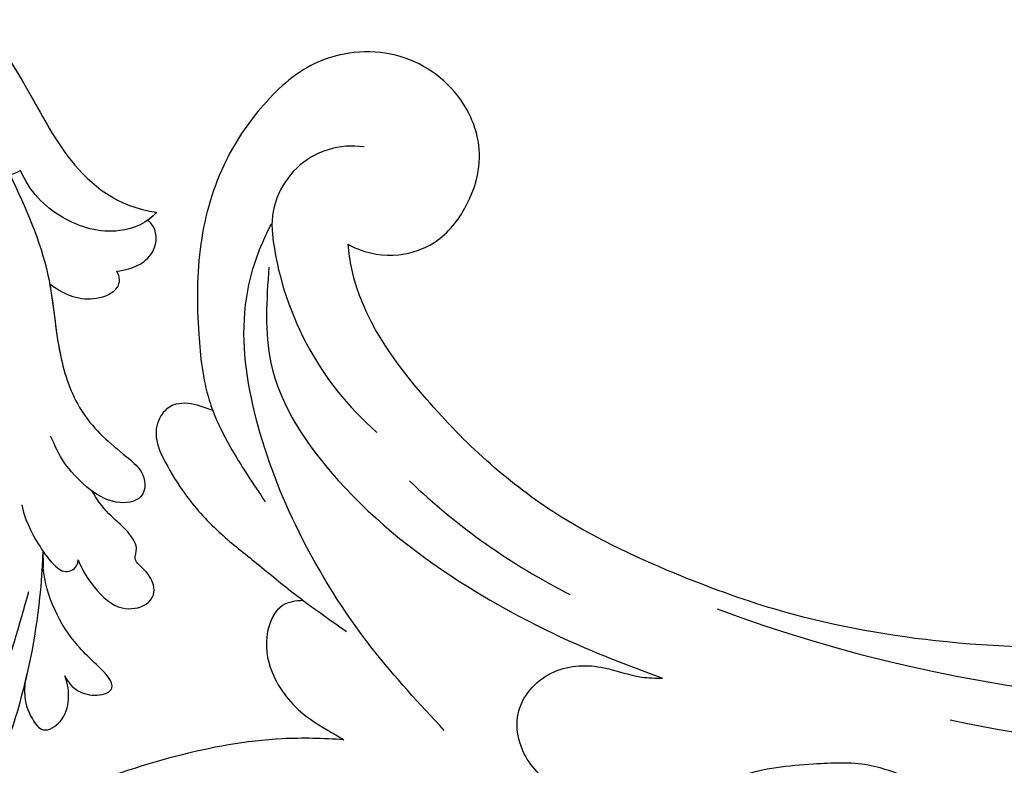
# Model space of a CAD drawing. Units: millimetres. Extents: x 18589 to 20269, y 420 to 1608.
# Drawn here: x 20092 to 20099, y 891 to 897 of the extents above; entities that cross this region are included whole.
import ezdxf
from ezdxf.xclip import XClip

# ---------------------------------------------------------------- set-up
doc = ezdxf.new("R2010")
doc.units = ezdxf.units.MM
doc.header["$XCLIPFRAME"] = 2
doc.linetypes.add('HIDDEN', pattern=[9.525, 6.35, -3.175])
doc.layers.add('H-06.木作(細線)', color=8, linetype='Continuous')
doc.layers.add('H-08.木作(細線)', color=8, linetype='Continuous')

# ---------------------------------------------------------------- blocks, each defined once
blk = doc.blocks.new('SE-21038L-d')
at = {"layer": 'H-08.木作(細線)'}
for centre, radius, start, end in [((-11.884, 4.53), 39.002, 236.74336, 247.94482), ((-11.884, 4.53), 39.002, 247.94482, 254.93672), ((-28.419, -36.255), 5.008, 54.19538, 67.83013), ((-42.702, -36.363), 13.336, 6.92126, 13.20744)]:
    blk.add_arc(centre, radius, start, end, dxfattribs=at)
for points, knots in [([(-28.082, 14.525), (-27.84, 14.644), (-27.501, 15.091), (-27.577, 16.183), (-28.171, 16.722), (-28.756, 16.293), (-29.389, 16.486), (-30.121, 16), (-30.069, 15.341), (-29.863, 14.883), (-30.013, 14.428), (-30.688, 14.134), (-30.217, 14.952), (-30.47, 16.221), (-31.352, 16.847), (-32.901, 16.617), (-34.339, 15.073), (-34.315, 13.364), (-33.254, 11.706), (-31.333, 11.205), (-29.971, 12.039), (-29.842, 10.667), (-28.97, 9.79), (-26.411, 10.555), (-24.336, 14.575), (-24.973, 20.587), (-29.681, 25.796), (-38.371, 25.333), (-45.177, 18.051), (-44.812, 7.59), (-36.607, -0.75), (-22.227, 0.34), (-14.39, 11.608), (-16.571, 26.902), (-28.282, 37.357), (-44.393, 35.938), (-59.272, 22.366), (-61.405, 2.195), (-56.276, -10.46), (-53.427, -15.893), (-53.098, -19.774), (-54.213, -21.937)], [0, 0, 0, 0, 0.0015066, 0.0035455, 0.0050873, 0.0072482, 0.0085619, 0.0106149, 0.0120667, 0.0131782, 0.0139899, 0.0151777, 0.0164205, 0.0191975, 0.0219902, 0.0256431, 0.0304134, 0.0351438, 0.0401692, 0.0443591, 0.0472827, 0.0490235, 0.0521937, 0.0555196, 0.0668398, 0.0798145, 0.0960301, 0.1129075, 0.13668, 0.1576809, 0.1854195, 0.2106216, 0.2412419, 0.2742677, 0.3094101, 0.3403903, 0.3849786, 0.4495662, 0.4706477, 0.4820868, 0.4955758, 0.4955758, 0.4955758, 0.4955758]), ([(-28.082, 14.525), (-27.84, 14.644), (-27.501, 15.091), (-27.577, 16.183), (-28.171, 16.722), (-28.756, 16.293), (-29.389, 16.486), (-30.121, 16), (-30.069, 15.341), (-29.863, 14.883), (-30.013, 14.428), (-30.688, 14.134), (-30.217, 14.952), (-30.47, 16.221), (-31.352, 16.847), (-32.901, 16.617), (-34.339, 15.073), (-34.315, 13.364), (-33.254, 11.706), (-31.333, 11.205), (-29.971, 12.039), (-29.842, 10.667), (-28.97, 9.79), (-26.411, 10.555), (-24.336, 14.575), (-24.973, 20.587), (-29.681, 25.796), (-38.371, 25.333), (-45.177, 18.051), (-44.812, 7.59), (-36.607, -0.75), (-22.227, 0.34), (-14.39, 11.608), (-16.571, 26.902), (-28.282, 37.357), (-44.393, 35.938), (-59.272, 22.366), (-61.405, 2.195), (-56.276, -10.46), (-53.427, -15.893), (-53.098, -19.774), (-54.213, -21.937)], [0, 0, 0, 0, 0.0015066, 0.0035455, 0.0050873, 0.0072482, 0.0085619, 0.0106149, 0.0120667, 0.0131782, 0.0139899, 0.0151777, 0.0164205, 0.0191975, 0.0219902, 0.0256431, 0.0304134, 0.0351438, 0.0401692, 0.0443591, 0.0472827, 0.0490235, 0.0521937, 0.0555196, 0.0668398, 0.0798145, 0.0960301, 0.1129075, 0.13668, 0.1576809, 0.1854195, 0.2106216, 0.2412419, 0.2742677, 0.3094101, 0.3403903, 0.3849786, 0.4495662, 0.4706477, 0.4820868, 0.4955758, 0.4955758, 0.4955758, 0.4955758]), ([(-37.534, 1.689), (-36.869, 1.334), (-32.713, -0.455), (-22.227, 0.34), (-14.39, 11.608), (-16.571, 26.902), (-28.282, 37.357), (-44.393, 35.938), (-59.272, 22.366), (-61.405, 2.195), (-56.276, -10.46), (-53.427, -15.893), (-53.098, -19.774), (-54.213, -21.937)], [0.1803086, 0.1803086, 0.1803086, 0.1803086, 0.1854195, 0.2106216, 0.2412419, 0.2742677, 0.3094101, 0.3403903, 0.3849786, 0.4495662, 0.4706477, 0.4820868, 0.4955758, 0.4955758, 0.4955758, 0.4955758]), ([(-51.546, -13.652), (-50.855, -13.398), (-50.026, -11.908), (-50.822, -9.666), (-52.09, -8.541), (-52.962, -8.18), (-53.57, -8.069)], [0, 0, 0, 0, 0.00418002, 0.00936082, 0.01415481, 0.01839621, 0.01839621, 0.01839621, 0.01839621]), ([(-51.546, -13.652), (-50.855, -13.398), (-50.026, -11.908), (-50.822, -9.666), (-52.09, -8.541), (-52.962, -8.18), (-53.57, -8.069)], [0, 0, 0, 0, 0.00418002, 0.00936082, 0.01415481, 0.01839621, 0.01839621, 0.01839621, 0.01839621]), ([(-54.213, -21.937), (-53.393, -21.864), (-51.463, -20.686), (-50.32, -17.262), (-50.817, -14.792), (-51.546, -13.652)], [0, 0, 0, 0, 0.00617129, 0.01477632, 0.02429982, 0.02429982, 0.02429982, 0.02429982]), ([(-54.213, -21.937), (-53.393, -21.864), (-51.463, -20.686), (-50.32, -17.262), (-50.817, -14.792), (-51.546, -13.652)], [0, 0, 0, 0, 0.00617129, 0.01477632, 0.02429982, 0.02429982, 0.02429982, 0.02429982]), ([(-50.962, -13.279), (-49.847, -15.191), (-47.854, -18.613), (-43.737, -21.736), (-41.259, -25.257), (-40.969, -28.036), (-40.82, -30.477), (-39.492, -31.528), (-37.575, -29.683), (-38.295, -25.981), (-38.921, -25.109), (-39.292, -24.458)], [0, 0, 0, 0, 0.0156121, 0.02792476, 0.03665162, 0.04557174, 0.04841751, 0.05262995, 0.05625668, 0.06419198, 0.06949382, 0.06949382, 0.06949382, 0.06949382]), ([(-50.962, -13.279), (-49.847, -15.191), (-47.854, -18.613), (-43.737, -21.736), (-41.259, -25.257), (-40.969, -28.036), (-40.82, -30.477), (-39.492, -31.528), (-37.575, -29.683), (-38.295, -25.981), (-38.921, -25.109), (-39.292, -24.458)], [0, 0, 0, 0, 0.0156121, 0.02792476, 0.03665162, 0.04557174, 0.04841751, 0.05262995, 0.05625668, 0.06419198, 0.06949382, 0.06949382, 0.06949382, 0.06949382]), ([(-46.881, -19.087), (-46.858, -19.759), (-47.041, -20.873), (-47.68, -21.956), (-48.967, -22.846), (-49.705, -22.387), (-49.87, -22.004)], [0, 0, 0, 0, 0.00316003, 0.00696441, 0.01073604, 0.01326831, 0.01326831, 0.01326831, 0.01326831]), ([(-46.881, -19.087), (-46.858, -19.759), (-47.041, -20.873), (-47.68, -21.956), (-48.967, -22.846), (-49.705, -22.387), (-49.87, -22.004)], [0, 0, 0, 0, 0.00316003, 0.00696441, 0.01073604, 0.01326831, 0.01326831, 0.01326831, 0.01326831]), ([(-46.881, -19.087), (-46.858, -19.759), (-47.041, -20.873), (-47.68, -21.956), (-48.967, -22.846), (-49.705, -22.387), (-49.87, -22.004)], [0, 0, 0, 0, 0.00316003, 0.00696441, 0.01073604, 0.01326831, 0.01326831, 0.01326831, 0.01326831]), ([(-46.881, -19.087), (-45.806, -20.17), (-43.628, -21.891), (-41.259, -25.257), (-40.969, -28.036), (-40.82, -30.477), (-39.492, -31.528), (-38.153, -30.239), (-37.984, -29.033), (-37.992, -28.462)], [0.01693146, 0.01693146, 0.01693146, 0.01693146, 0.02792476, 0.03665162, 0.04557174, 0.04841751, 0.05262995, 0.05625668, 0.05943527, 0.05943527, 0.05943527, 0.05943527]), ([(-49.87, -22.004), (-50.037, -22.201), (-50.506, -22.65), (-51.453, -23.191), (-52.602, -23.107), (-53.297, -22.538), (-53.502, -22.012), (-53.493, -21.772)], [0, 0, 0, 0, 0.00172743, 0.00456947, 0.00754966, 0.00964602, 0.01125588, 0.01125588, 0.01125588, 0.01125588]), ([(-49.87, -22.004), (-50.037, -22.201), (-50.506, -22.65), (-51.453, -23.191), (-52.602, -23.107), (-53.297, -22.538), (-53.502, -22.012), (-53.493, -21.772)], [0, 0, 0, 0, 0.00172743, 0.00456947, 0.00754966, 0.00964602, 0.01125588, 0.01125588, 0.01125588, 0.01125588]), ([(-49.87, -22.004), (-50.037, -22.201), (-50.506, -22.65), (-51.453, -23.191), (-52.602, -23.107), (-53.297, -22.538), (-53.502, -22.012), (-53.493, -21.772)], [0, 0, 0, 0, 0.00172743, 0.00456947, 0.00754966, 0.00964602, 0.01125588, 0.01125588, 0.01125588, 0.01125588]), ([(-34.844, -25.43), (-34.273, -25.953), (-33.525, -27.366), (-32.998, -28.791), (-32.842, -29.968), (-33.538, -30.392), (-33.968, -30.247), (-34.059, -30.176)], [0, 0, 0, 0, 0.00613827, 0.00973415, 0.01202645, 0.01373818, 0.0145258, 0.0145258, 0.0145258, 0.0145258]), ([(-34.844, -25.43), (-34.273, -25.953), (-33.525, -27.366), (-32.998, -28.791), (-32.842, -29.968), (-33.538, -30.392), (-33.968, -30.247), (-34.059, -30.176)], [0, 0, 0, 0, 0.00613827, 0.00973415, 0.01202645, 0.01373818, 0.0145258, 0.0145258, 0.0145258, 0.0145258]), ([(-33.272, -28.084), (-33.157, -28.385), (-32.974, -28.976), (-32.842, -29.968), (-33.538, -30.392), (-33.968, -30.247), (-34.059, -30.176)], [0.007331937, 0.007331937, 0.007331937, 0.007331937, 0.009734148, 0.012026447, 0.013738179, 0.014525802, 0.014525802, 0.014525802, 0.014525802]), ([(-34.059, -30.176), (-33.685, -30.726), (-33.121, -32.123), (-32.864, -33.998), (-34.143, -35.33), (-35.358, -35.196), (-35.937, -33.983), (-35.936, -32.894), (-36.824, -32.811), (-37.345, -31.389), (-37.353, -30.04), (-37.771, -28.951), (-37.992, -28.462)], [0, 0, 0, 0, 0.00389586, 0.00896613, 0.01281109, 0.01619985, 0.01900371, 0.0211364, 0.02303319, 0.02542283, 0.02921275, 0.03359952, 0.03359952, 0.03359952, 0.03359952]), ([(-34.059, -30.176), (-33.685, -30.726), (-33.121, -32.123), (-32.864, -33.998), (-34.143, -35.33), (-35.358, -35.196), (-35.937, -33.983), (-35.936, -32.894), (-36.824, -32.811), (-37.345, -31.389), (-37.353, -30.04), (-37.771, -28.951), (-37.992, -28.462)], [0, 0, 0, 0, 0.00389586, 0.00896613, 0.01281109, 0.01619985, 0.01900371, 0.0211364, 0.02303319, 0.02542283, 0.02921275, 0.03359952, 0.03359952, 0.03359952, 0.03359952]), ([(-34.059, -30.176), (-33.685, -30.726), (-33.121, -32.123), (-32.864, -33.998), (-34.143, -35.33), (-35.358, -35.196), (-35.937, -33.983), (-35.936, -32.894), (-36.824, -32.811), (-37.345, -31.389), (-37.353, -30.04), (-37.771, -28.951), (-37.992, -28.462)], [0, 0, 0, 0, 0.00389586, 0.00896613, 0.01281109, 0.01619985, 0.01900371, 0.0211364, 0.02303319, 0.02542283, 0.02921275, 0.03359952, 0.03359952, 0.03359952, 0.03359952]), ([(-29.719, -33.316), (-29.73, -33.262), (-29.915, -32.415), (-30.682, -30.637), (-31.747, -29.305), (-32.444, -28.695)], [0.01714736, 0.01714736, 0.01714736, 0.01714736, 0.0175665, 0.02378968, 0.03008614, 0.03008614, 0.03008614, 0.03008614]), ([(-10.537, -33.892), (-10.211, -33.728), (-9.439, -33.091), (-8.716, -31.746), (-10.929, -30.986), (-14.432, -31.581), (-19.235, -31.756), (-25.021, -30.813), (-28.739, -29.516), (-30.745, -28.817)], [0, 0, 0, 0, 0.00273512, 0.0054679, 0.01018642, 0.0163497, 0.03034079, 0.04325174, 0.05837196, 0.05837196, 0.05837196, 0.05837196]), ([(-10.537, -33.892), (-10.211, -33.728), (-9.439, -33.091), (-8.716, -31.746), (-10.929, -30.986), (-14.432, -31.581), (-19.235, -31.756), (-25.021, -30.813), (-28.739, -29.516), (-30.745, -28.817)], [0, 0, 0, 0, 0.00273512, 0.0054679, 0.01018642, 0.0163497, 0.03034079, 0.04325174, 0.05837196, 0.05837196, 0.05837196, 0.05837196]), ([(-25.489, -32.194), (-25.074, -32.465), (-24.547, -33.157), (-24.084, -34.553), (-25.499, -35.125), (-26.803, -34.65), (-27.491, -34.015), (-27.779, -33.565)], [0, 0, 0, 0, 0.00385398, 0.00603009, 0.00882771, 0.01220882, 0.01565405, 0.01565405, 0.01565405, 0.01565405]), ([(-27.779, -33.565), (-27.587, -33.933), (-27.359, -34.712), (-27.861, -35.966), (-29.07, -36.78), (-29.355, -35.463), (-29.457, -34.799), (-29.464, -34.756)], [0, 0, 0, 0, 0.00284004, 0.00553238, 0.00835317, 0.01235388, 0.01263422, 0.01263422, 0.01263422, 0.01263422])]:
    blk.add_open_spline(points, degree=3, knots=knots, dxfattribs=at)
for points in [[(-54.213, -21.937), (-53.97, -21.916), (-53.729, -21.857), (-53.494, -21.769)], [(-33.272, -28.084), (-33.007, -28.288), (-32.731, -28.492), (-32.444, -28.695)]]:
    blk.add_open_spline(points, degree=3, dxfattribs=at)
blk = doc.blocks.new('SE-21052L-d')
at = {"layer": 'H-08.木作(細線)', "ltscale": 0.2}
for centre, radius, start, end in [((-66.057, 56.551), 4.89, 29.11875, 133.79827), ((-66.057, 56.551), 4.89, 29.11875, 133.79827), ((-56.086, 46.561), 19.004, 134.65068, 176.88802), ((-56.086, 46.561), 19.004, 134.65068, 176.88802), ((-35.098, 40.098), 41.276, 174.30892, 191.04746), ((-35.098, 40.098), 41.276, 174.30892, 191.04746), ((16.073, 51.89), 91.04, 197.47651, 258.35981), ((7.623, 45.501), 83.319, 205.87174, 248.47129), ((7.623, 45.501), 83.319, 205.87174, 248.47129)]:
    blk.add_arc(centre, radius, start, end, dxfattribs=at)
for points, knots in [([(-67.08, 56.052), (-67.043, 55.803), (-66.769, 54.605), (-65.715, 52.959), (-63.354, 51.601), (-60.585, 51.668), (-57.527, 52.85), (-55.313, 56.299), (-55.64, 61.157), (-59.233, 64.821), (-63.673, 65.531), (-68.159, 65.213), (-72.794, 63.349), (-76.71, 60.26), (-79.204, 57.844), (-80.064, 56.512), (-80.179, 56.322)], [16.899104, 16.899104, 16.899104, 16.899104, 17.970812, 22.11015, 25.34094, 29.641251, 33.998846, 39.47569, 46.653825, 54.019241, 60.411205, 66.081757, 73.974028, 82.175353, 88.26184, 89.254284, 89.254284, 89.254284, 89.254284]), ([(-67.08, 56.052), (-67.043, 55.803), (-66.769, 54.605), (-65.715, 52.959), (-63.354, 51.601), (-60.585, 51.668), (-57.527, 52.85), (-55.313, 56.299), (-55.64, 61.157), (-59.233, 64.821), (-63.673, 65.531), (-68.159, 65.213), (-72.794, 63.349), (-76.71, 60.26), (-79.204, 57.844), (-80.064, 56.512), (-80.179, 56.322)], [16.899104, 16.899104, 16.899104, 16.899104, 17.970812, 22.11015, 25.34094, 29.641251, 33.998846, 39.47569, 46.653825, 54.019241, 60.411205, 66.081757, 73.974028, 82.175353, 88.26184, 89.254284, 89.254284, 89.254284, 89.254284]), ([(-67.08, 56.052), (-67.043, 55.803), (-66.769, 54.605), (-65.715, 52.959), (-63.354, 51.601), (-60.585, 51.668), (-57.527, 52.85), (-55.313, 56.299), (-55.64, 61.157), (-59.233, 64.821), (-63.673, 65.531), (-68.159, 65.213), (-72.794, 63.349), (-76.71, 60.26), (-79.204, 57.844), (-80.064, 56.512), (-80.179, 56.322)], [16.899104, 16.899104, 16.899104, 16.899104, 17.970812, 22.11015, 25.34094, 29.641251, 33.998846, 39.47569, 46.653825, 54.019241, 60.411205, 66.081757, 73.974028, 82.175353, 88.26184, 89.254284, 89.254284, 89.254284, 89.254284]), ([(-86.895, 33.131), (-86.538, 35.333), (-85.733, 40.303), (-83.155, 47.414), (-79.261, 53.952), (-74.91, 58.489), (-71.09, 60.082), (-69.392, 60.434), (-68.993, 60.509)], [0, 0, 0, 0, 9.932079, 22.409806, 33.399597, 43.774131, 49.695607, 51.501815, 51.501815, 51.501815, 51.501815]), ([(-71.158, 59.011), (-72.813, 57.897), (-76.806, 55.211), (-79.442, 46.963), (-79.42, 37.951), (-77.948, 30.234), (-76.627, 26.048), (-76.166, 24.586)], [0, 0, 0, 0, 5.85847, 14.133363, 24.37336, 32.940103, 37.541424, 37.541424, 37.541424, 37.541424]), ([(-80.179, 56.322), (-80.272, 56.639), (-80.518, 57.426), (-81.18, 58.509), (-82.528, 58.744), (-83.795, 58.083), (-84.572, 56.471), (-85.392, 54.303), (-85.875, 51.578), (-85.866, 48.576), (-85.946, 46.354), (-85.931, 45.085), (-85.926, 44.823)], [0.33584, 0.33584, 0.33584, 0.33584, 1.824408, 4.030083, 5.494373, 7.477892, 9.924783, 13.233603, 17.872971, 22.114756, 26.608876, 27.774747, 27.774747, 27.774747, 27.774747]), ([(-80.179, 56.322), (-80.272, 56.639), (-80.518, 57.426), (-81.18, 58.509), (-82.528, 58.744), (-83.795, 58.083), (-84.572, 56.471), (-85.392, 54.303), (-85.875, 51.578), (-85.866, 48.576), (-85.946, 46.354), (-85.931, 45.085), (-85.926, 44.823)], [0.33584, 0.33584, 0.33584, 0.33584, 1.824408, 4.030083, 5.494373, 7.477892, 9.924783, 13.233603, 17.872971, 22.114756, 26.608876, 27.774747, 27.774747, 27.774747, 27.774747]), ([(-80.179, 56.322), (-80.272, 56.639), (-80.518, 57.426), (-81.18, 58.509), (-82.528, 58.744), (-83.795, 58.083), (-84.572, 56.471), (-85.392, 54.303), (-85.875, 51.578), (-85.866, 48.576), (-85.946, 46.354), (-85.931, 45.085), (-85.926, 44.823)], [0.33584, 0.33584, 0.33584, 0.33584, 1.824408, 4.030083, 5.494373, 7.477892, 9.924783, 13.233603, 17.872971, 22.114756, 26.608876, 27.774747, 27.774747, 27.774747, 27.774747]), ([(-80.179, 56.322), (-80.595, 55.635), (-81.526, 53.681), (-82.186, 51.642), (-82.598, 50.366)], [89.254284, 89.254284, 89.254284, 89.254284, 92.834657, 98.811238, 98.811238, 98.811238, 98.811238]), ([(10.267, -30.76), (9.006, -30.611), (4.733, -30.103), (-3.628, -28.997), (-14.311, -26.196), (-24.596, -22.35), (-34.105, -17.436), (-42.434, -11.262), (-50.728, -4.297), (-57.795, 3.829), (-64.109, 12.297), (-68.39, 20.596), (-70.921, 28.489), (-72.778, 36.765), (-72.025, 46.027), (-69.934, 53.138), (-67.445, 55.699), (-67.08, 56.052)], [1.183486, 1.183486, 1.183486, 1.183486, 6.843507, 20.358205, 38.728875, 55.912928, 69.209018, 86.268603, 101.999296, 117.37136, 134.134601, 148.99092, 158.684581, 171.079114, 186.386777, 200.079456, 202.332566, 202.332566, 202.332566, 202.332566]), ([(10.267, -30.76), (9.006, -30.611), (4.733, -30.103), (-3.628, -28.997), (-14.311, -26.196), (-24.596, -22.35), (-34.105, -17.436), (-42.434, -11.262), (-50.728, -4.297), (-57.795, 3.829), (-64.109, 12.297), (-68.39, 20.596), (-70.921, 28.489), (-72.778, 36.765), (-72.025, 46.027), (-69.934, 53.138), (-67.445, 55.699), (-67.08, 56.052)], [1.183486, 1.183486, 1.183486, 1.183486, 6.843507, 20.358205, 38.728875, 55.912928, 69.209018, 86.268603, 101.999296, 117.37136, 134.134601, 148.99092, 158.684581, 171.079114, 186.386777, 200.079456, 202.332566, 202.332566, 202.332566, 202.332566]), ([(10.267, -30.76), (9.006, -30.611), (4.733, -30.103), (-3.628, -28.997), (-14.311, -26.196), (-24.596, -22.35), (-34.105, -17.436), (-42.434, -11.262), (-50.728, -4.297), (-57.795, 3.829), (-64.109, 12.297), (-68.39, 20.596), (-70.921, 28.489), (-72.778, 36.765), (-72.025, 46.027), (-69.934, 53.138), (-67.445, 55.699), (-67.08, 56.052)], [1.183486, 1.183486, 1.183486, 1.183486, 6.843507, 20.358205, 38.728875, 55.912928, 69.209018, 86.268603, 101.999296, 117.37136, 134.134601, 148.99092, 158.684581, 171.079114, 186.386777, 200.079456, 202.332566, 202.332566, 202.332566, 202.332566]), ([(-91.111, 37.638), (-91.82, 38.682), (-93.874, 41.462), (-98.237, 45.328), (-103.257, 48.587), (-107.343, 50.706), (-110.322, 52.073), (-112.893, 50.888), (-113.355, 48.756), (-112.868, 47.041), (-112.099, 46.513), (-111.684, 46.228)], [6.311431, 6.311431, 6.311431, 6.311431, 11.930424, 21.750187, 32.062019, 38.392385, 42.620906, 45.876586, 49.467029, 51.318994, 53.487405, 53.487405, 53.487405, 53.487405]), ([(-91.111, 37.638), (-91.82, 38.682), (-93.874, 41.462), (-98.237, 45.328), (-103.257, 48.587), (-107.343, 50.706), (-110.322, 52.073), (-112.893, 50.888), (-113.274, 49.132), (-113.153, 48.23), (-113.141, 48.158)], [6.311431, 6.311431, 6.311431, 6.311431, 11.930424, 21.750187, 32.062019, 38.392385, 42.620906, 45.876586, 49.467029, 49.783439, 49.783439, 49.783439, 49.783439]), ([(-91.111, 37.638), (-91.82, 38.682), (-93.874, 41.462), (-98.237, 45.328), (-103.257, 48.587), (-107.343, 50.706), (-110.322, 52.073), (-112.893, 50.888), (-113.274, 49.132), (-113.153, 48.23), (-113.141, 48.158)], [6.311431, 6.311431, 6.311431, 6.311431, 11.930424, 21.750187, 32.062019, 38.392385, 42.620906, 45.876586, 49.467029, 49.783439, 49.783439, 49.783439, 49.783439]), ([(-85.926, 44.823), (-86.235, 45.17), (-87.002, 45.938), (-89.122, 45.443), (-90.928, 43.504), (-91.597, 40.628), (-91.218, 38.616), (-91.12, 37.723), (-91.111, 37.638)], [0.344423, 0.344423, 0.344423, 0.344423, 2.290896, 5.022519, 8.713594, 13.805904, 17.425809, 17.80921, 17.80921, 17.80921, 17.80921]), ([(-85.926, 44.823), (-86.235, 45.17), (-87.002, 45.938), (-89.122, 45.443), (-90.928, 43.504), (-91.597, 40.628), (-91.218, 38.616), (-91.12, 37.723), (-91.111, 37.638)], [0.344423, 0.344423, 0.344423, 0.344423, 2.290896, 5.022519, 8.713594, 13.805904, 17.425809, 17.80921, 17.80921, 17.80921, 17.80921]), ([(-85.926, 44.823), (-86.235, 45.17), (-87.002, 45.938), (-89.122, 45.443), (-90.928, 43.504), (-91.597, 40.628), (-91.218, 38.616), (-91.12, 37.723), (-91.111, 37.638)], [0.344423, 0.344423, 0.344423, 0.344423, 2.290896, 5.022519, 8.713594, 13.805904, 17.425809, 17.80921, 17.80921, 17.80921, 17.80921]), ([(-71.602, 8.562), (-71.878, 9.537), (-72.464, 11.603), (-74.873, 14.377), (-77.675, 17.384), (-81.595, 18.734), (-84.568, 21.641), (-85.769, 25.264), (-85.211, 28.647), (-83.017, 30.794), (-79.72, 30.442), (-77.791, 28.068), (-77.161, 25.902), (-76.424, 24.927), (-76.166, 24.586)], [0, 0, 0, 0, 3.003668, 6.361098, 10.86529, 15.131737, 18.484581, 22.99535, 26.029827, 28.298703, 31.528991, 34.582866, 36.949018, 38.225663, 38.225663, 38.225663, 38.225663]), ([(-71.602, 8.562), (-71.878, 9.537), (-72.464, 11.603), (-74.873, 14.377), (-77.675, 17.384), (-81.595, 18.734), (-84.568, 21.641), (-85.769, 25.264), (-85.211, 28.647), (-83.017, 30.794), (-79.72, 30.442), (-77.791, 28.068), (-77.161, 25.902), (-76.424, 24.927), (-76.166, 24.586)], [0, 0, 0, 0, 3.003668, 6.361098, 10.86529, 15.131737, 18.484581, 22.99535, 26.029827, 28.298703, 31.528991, 34.582866, 36.949018, 38.225663, 38.225663, 38.225663, 38.225663])]:
    blk.add_open_spline(points, degree=3, knots=knots, dxfattribs=at)
blk.add_open_spline([(-85.926, 44.823), (-85.906, 43.738), (-85.85, 42.653), (-85.794, 41.568)], degree=3, dxfattribs=at)
blk = doc.blocks.new('立揚展板用1107-240-3')
at = {"xscale": -1, "rotation": 307.9532561249917}
blk.add_blockref('SE-21052L-d', (14664.389, 6597.419), dxfattribs=at)
at = {"rotation": 304.970167137918}
blk.add_blockref('SE-21038L-d', (14810.596, 6549.1), dxfattribs=at)

msp = doc.modelspace()

# ---------------------------------------------------------------- linework, layer by layer
at = {"layer": 'H-06.木作(細線)', "color": 2, "linetype": 'HIDDEN'}
msp.add_ellipse((20079.0831, 896.8096), major_axis=(-60.4888, 0), ratio=0.658044, dxfattribs=at)

# ---------------------------------------------------------------- block references
at = {"layer": 'H-06.木作(細線)', "color": 250, "true_color": 0x1b232c}
ref = msp.add_blockref('立揚展板用1107-240-3', (21865.45, 105.2537), dxfattribs=dict(at, xscale=-0.1200541592171505, yscale=0.1200541592171505, zscale=0.1200541592171505))
XClip(ref).set_block_clipping_path([(13795.2904808817, 4695.1892622255), (14869.7829356651, 6759.3849519929)])

doc.saveas('drawing.dxf')
